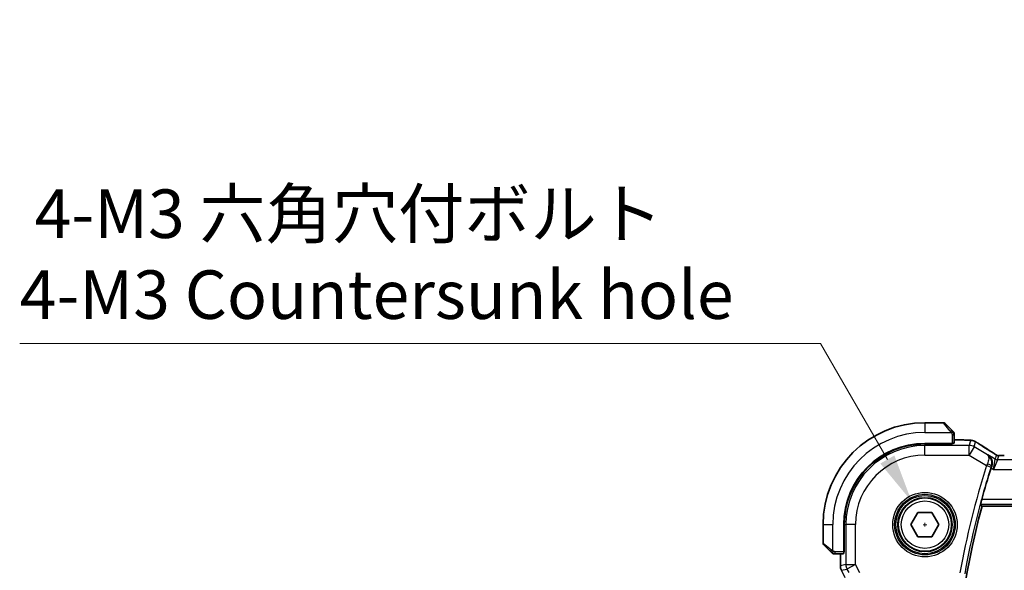
# Model space of a CAD drawing. Units: millimetres. Extents: x 29 to 3979, y 16 to 718.
# Drawn here: x 1100 to 1202, y 367 to 423 of the extents above; entities that cross this region are included whole.
import ezdxf

# ---------------------------------------------------------------- set-up
doc = ezdxf.new("R2010")
doc.units = ezdxf.units.MM
doc.header["$LTSCALE"] = 2
doc.layers.get('Defpoints').update_dxf_attribs({"lineweight": 25})
for name, color, linetype, lineweight in [('Dimension (ISO)', 7, 'Continuous', 18), ('Visible (ISO)', 7, 'Continuous', 35), ('Visible Narrow (ISO)', 7, 'Continuous', 25)]:
    doc.layers.add(name, color=color, linetype=linetype, lineweight=lineweight)
doc.styles.add('Note Text (TK)', font='txt')
doc.dimstyles.new('Default - Method 1b (TK)', dxfattribs={"dimscale": 2, "dimtxt": 2.5, "dimasz": 2.5, "dimexe": 1, "dimexo": 1.5, "dimgap": 1, "dimtad": 1, "dimtoh": 1, "dimrnd": 1e-08, "dimdsep": 46, "dimtxsty": 'Note Text (TK)', "dimcen": 0.09, "dimdle": 5, "dimclrd": 100, "dimclre": 100, "dimclrt": 7, "dimadec": 1, "dimazin": 1, "dimtfac": 1, "dimtmove": 0, "dimatfit": 3, "dimfxl": 1, "dimtolj": 1, "dimlwd": -1, "dimlwe": -1, "dimarcsym": 0})

# ---------------------------------------------------------------- blocks, each defined once
blk = doc.blocks.new('*D99')
at = {"layer": 'Defpoints', "color": 0}
for p in [(1191.99, 373.83), (1194.74, 369.06)]:
    blk.add_point(p, dxfattribs=at)
at = {"layer": 'Dimension (ISO)', "color": 100}
for p, q in [((1100.07, 390.09), (1182.6, 390.09)), ((1182.6, 390.09), (1189.49, 378.16)), ((1193.18, 371.44), (1193.54, 371.44)), ((1193.36, 371.26), (1193.36, 371.62))]:
    blk.add_line(p, q, dxfattribs=at)
blk.add_solid([(1190.21, 378.57), (1188.76, 377.74), (1191.99, 373.83)], dxfattribs=at)
at = {"layer": 'Dimension (ISO)', "color": 7, "insert": (1100.07, 399.31), "char_height": 5, "attachment_point": 4, "style": 'Note Text (TK)'}
blk.add_mtext('\\A1; 4-M3 六角穴付ボルト\\P4-M3 Countersunk hole', dxfattribs=at)

msp = doc.modelspace()

# ---------------------------------------------------------------- linework, layer by layer
at = {"layer": 'Visible (ISO)'}
for p, q in [((1195.278, 381.9436), (1193.3608, 381.9436)), ((1195.4194, 381.885), (1196.1131, 381.1913)), ((1196.3608, 379.8256), (1196.3608, 380.6892)), ((1196.1608, 379.8186), (1193.3608, 379.8186)), ((1196.1608, 379.7571), (1193.3608, 379.7571)), ((1196.0608, 379.7571), (1196.0608, 379.8186)), ((1196.1608, 379.8186), (1196.1608, 379.7571)), ((1196.3608, 380.1651), (1197.171, 380.1651)), ((1191.9174, 371.4436), (1192.6391, 372.6936)), ((1192.6391, 372.6936), (1194.0825, 372.6936)), ((1194.0825, 372.6936), (1194.8042, 371.4436)), ((1199.239, 373.3436), (1317.4826, 373.3436)), ((1182.8608, 371.4436), (1182.8608, 369.5264)), ((1184.9858, 371.4436), (1184.9858, 368.6436)), ((1185.0473, 371.4436), (1185.0473, 368.6436)), ((1192.6391, 370.1936), (1191.9174, 371.4436)), ((1194.8042, 371.4436), (1194.0825, 370.1936)), ((1183.6131, 368.6913), (1182.9194, 369.385)), ((1194.0825, 370.1936), (1192.6391, 370.1936)), ((1184.1152, 368.4436), (1184.9788, 368.4436)), ((1184.6392, 367.1863), (1184.6392, 368.4436)), ((1184.9858, 368.7436), (1185.0473, 368.7436)), ((1185.0473, 368.6436), (1184.9858, 368.6436)), ((1184.6392, 367.1863), (1184.6392, 367.1863))]:
    msp.add_line(p, q, dxfattribs=at)
msp.add_circle((1193.3608, 371.4436), 2.75, dxfattribs=at)
for centre, radius, start, end in [((1193.3608, 371.4436), 10.5, 90, 180), ((1195.278, 381.7436), 0.2, 45, 90), ((1196.1608, 380.8607), 0.2, 22.5, 45), ((1196.1608, 380.8607), 0.2, 0, 22.5), ((1193.3608, 371.4436), 8.375, 90, 180), ((1193.3608, 371.4436), 8.3135, 90, 180), ((1281.1178, 351.4436), 84.9665, 162.293288, 164.579713), ((1281.1178, 351.4436), 84.7569, 165.025691, 194.974309), ((1183.0608, 369.5264), 0.2, 180, 225), ((1183.9437, 368.6436), 0.2, 225, 247.421915), ((1183.9437, 368.6436), 0.2, 247.5, 270)]:
    msp.add_arc(centre, radius, start, end, dxfattribs=at)
for centre, major_axis, ratio, start_param, end_param in [((1196.1608, 379.8256), (0.2, 0), 0.03492077, 4.71238898, 6.28318531), ((1199.7224, 378.3108), (0.4264, 0.6769), 0.5272512, 0.00007392, 0.00124667), ((1184.9788, 368.6436), (0, 0.2), 0.03492077, 3.14159265, 4.71238898)]:
    msp.add_ellipse(centre, major_axis=major_axis, ratio=ratio, start_param=start_param, end_param=end_param, dxfattribs=at)
for points, knots in [([(1196.2491, 381.0552), (1196.2412, 381.0632), (1196.2325, 381.0719), (1196.2232, 381.0812), (1196.2141, 381.0903), (1196.2044, 381.1), (1196.1943, 381.1101), (1196.1847, 381.1197), (1196.1751, 381.1293), (1196.1657, 381.1386), (1196.1562, 381.1481), (1196.147, 381.1574), (1196.1382, 381.1662), (1196.1294, 381.175), (1196.121, 381.1834), (1196.1131, 381.1913)], [0.5, 0.5, 0.5, 0.5, 0.605247725, 0.605247725, 0.605247725, 0.707891002, 0.707891002, 0.707891002, 0.804148575, 0.804148575, 0.804148575, 0.902074288, 0.902074288, 0.902074288, 1, 1, 1, 1]), ([(1196.3022, 381.0022), (1196.3022, 381.0022), (1196.3021, 381.0023), (1196.2992, 381.0051), (1196.2964, 381.008), (1196.2908, 381.0136), (1196.2825, 381.0219), (1196.2736, 381.0308), (1196.2617, 381.0427), (1196.2491, 381.0552)], [0, 0, 0, 0, 0.164645555, 0.164645555, 0.164645555, 0.326856301, 0.326856301, 0.326856301, 0.5, 0.5, 0.5, 0.5]), ([(1196.3608, 380.8155), (1196.3608, 380.827), (1196.3608, 380.8369), (1196.3608, 380.8441), (1196.3608, 380.8512), (1196.3608, 380.8558), (1196.3608, 380.8582), (1196.3608, 380.8585), (1196.3608, 380.8588), (1196.3608, 380.859), (1196.3608, 380.8606), (1196.3608, 380.8607), (1196.3608, 380.8607)], [0.5, 0.5, 0.5, 0.5, 0.669989404, 0.669989404, 0.669989404, 0.836566079, 0.836566079, 0.836566079, 0.856225759, 0.856225759, 0.856225759, 1, 1, 1, 1]), ([(1196.3608, 380.6892), (1196.3608, 380.6972), (1196.3608, 380.7054), (1196.3608, 380.7141), (1196.3608, 380.7226), (1196.3608, 380.7315), (1196.3608, 380.7406), (1196.3608, 380.7496), (1196.3608, 380.7588), (1196.3608, 380.7676), (1196.3608, 380.7765), (1196.3608, 380.7851), (1196.3608, 380.793), (1196.3608, 380.8012), (1196.3608, 380.8088), (1196.3608, 380.8155)], [0, 0, 0, 0, 0.100267749, 0.100267749, 0.100267749, 0.198470645, 0.198470645, 0.198470645, 0.296516219, 0.296516219, 0.296516219, 0.396280778, 0.396280778, 0.396280778, 0.5, 0.5, 0.5, 0.5]), ([(1197.171, 380.1651), (1197.2927, 380.1651), (1197.4188, 380.165), (1197.5881, 380.1627), (1197.6404, 380.1617), (1197.7577, 380.1585), (1197.8188, 380.1561), (1197.8793, 380.153), (1197.8877, 380.1526), (1197.8958, 380.1521)], [0, 0, 0, 0, 0.0364977788, 0.0364977788, 0.0538412147, 0.0538412147, 0.0793847381, 0.0793847381, 0.083593909, 0.083593909, 0.083593909, 0.083593909]), ([(1197.8958, 380.1521), (1197.9776, 380.1475), (1198.0422, 380.1421), (1198.137, 380.1317), (1198.1715, 380.1267), (1198.2183, 380.1176), (1198.2331, 380.1145), (1198.2774, 380.1044), (1198.3053, 380.097), (1198.333, 380.0886)], [0, 0, 0, 0, 0.0419174179, 0.0419174179, 0.0635507301, 0.0635507301, 0.0743811781, 0.0743811781, 0.0858267305, 0.0858267305, 0.0858267305, 0.0858267305]), ([(1198.333, 380.0886), (1198.364, 380.0794), (1198.3985, 380.0678), (1198.4524, 380.0459), (1198.47, 380.0383), (1198.4998, 380.0246), (1198.513, 380.0182), (1198.534, 380.0074), (1198.5418, 380.0032), (1198.5567, 379.9952), (1198.564, 379.9912), (1198.5929, 379.9753), (1198.6146, 379.963), (1198.648, 379.9439), (1198.6587, 379.9377), (1198.6695, 379.9313)], [0, 0, 0, 0, 0.0131562803, 0.0131562803, 0.0186409742, 0.0186409742, 0.023007319, 0.023007319, 0.0257949059, 0.0257949059, 0.0286458719, 0.0286458719, 0.0371991761, 0.0371991761, 0.0410974547, 0.0410974547, 0.0410974547, 0.0410974547]), ([(1198.6695, 379.9313), (1198.6931, 379.9175), (1198.718, 379.9028), (1198.7646, 379.8746), (1198.787, 379.8608), (1198.8247, 379.8371), (1198.841, 379.8267), (1198.8657, 379.8106), (1198.8753, 379.8042), (1198.8844, 379.7982)], [0, 0, 0, 0, 0.0084660187, 0.0084660187, 0.0164032687, 0.0164032687, 0.023333416, 0.023333416, 0.0284896035, 0.0284896035, 0.0284896035, 0.0284896035]), ([(1199.8402, 378.6529), (1199.8411, 378.6524), (1199.842, 378.6518), (1199.9228, 378.5988), (1199.9962, 378.5327), (1200.1228, 378.3783), (1200.1772, 378.2886), (1200.2721, 378.0512), (1200.2913, 377.9145), (1200.2888, 377.6888), (1200.2729, 377.5813), (1200.2379, 377.4749)], [-0.135022647, -0.135022647, -0.135022647, -0.135022647, -0.134692825, -0.134692825, -0.104839178, -0.104839178, -0.075128764, -0.075128764, -0.034205714, -0.034205714, 0, 0, 0, 0]), ([(1200.1487, 378.9878), (1200.2309, 378.936), (1200.3135, 378.8837), (1200.4545, 378.7923), (1200.5134, 378.7531), (1200.5664, 378.7172)], [0, 0, 0, 0, 0.0344119344, 0.0344119344, 0.0690300471, 0.0690300471, 0.0690300471, 0.0690300471]), ([(1200.5664, 378.7172), (1200.6116, 378.6867), (1200.6544, 378.6562), (1200.7174, 378.6139), (1200.7368, 378.6016), (1200.7594, 378.5884), (1200.7656, 378.585), (1200.7823, 378.5772), (1200.7887, 378.5744), (1200.7999, 378.5701), (1200.804, 378.5686), (1200.8133, 378.5654), (1200.8188, 378.5636), (1200.8249, 378.5619)], [0, 0, 0, 0, 0.0292226317, 0.0292226317, 0.0439202345, 0.0439202345, 0.0511264827, 0.0511264827, 0.0549203076, 0.0549203076, 0.0568966846, 0.0568966846, 0.0589664079, 0.0589664079, 0.0589664079, 0.0589664079]), ([(1200.8249, 378.5619), (1200.8297, 378.5606), (1200.8346, 378.5594), (1200.844, 378.5572), (1200.8486, 378.5563), (1200.8594, 378.5542), (1200.8655, 378.5533), (1200.8787, 378.5514), (1200.8856, 378.5507), (1200.8968, 378.5499), (1200.9018, 378.5497), (1200.92, 378.5492), (1200.9371, 378.5491), (1200.9772, 378.5499), (1201.001, 378.5512), (1201.0486, 378.5534), (1201.0746, 378.5544), (1201.1031, 378.5553)], [0, 0, 0, 0, 0.0014972735, 0.0014972735, 0.0030105527, 0.0030105527, 0.0052360081, 0.0052360081, 0.0083414956, 0.0083414956, 0.0116365275, 0.0116365275, 0.0193098817, 0.0193098817, 0.0289566704, 0.0289566704, 0.0403829567, 0.0403829567, 0.0403829567, 0.0403829567]), ([(1201.1031, 378.5553), (1201.1477, 378.5568), (1201.2001, 378.558), (1201.308, 378.5596), (1201.3647, 378.5601), (1201.4599, 378.5604), (1201.4989, 378.5604), (1201.5378, 378.5604)], [0.0000072865, 0.0000072865, 0.0000072865, 0.0000072865, 0.0181147947, 0.0181147947, 0.0350888521, 0.0350888521, 0.0467580654, 0.0467580654, 0.0467580654, 0.0467580654]), ([(1199.0912, 373.5362), (1199.0896, 373.5383), (1199.091, 373.5516), (1199.1003, 373.6022), (1199.1089, 373.6412), (1199.13, 373.731), (1199.1442, 373.788), (1199.1758, 373.9102), (1199.1932, 373.9751), (1199.21, 374.0359)], [0.0012864135, 0.0012864135, 0.0012864135, 0.0012864135, 0.0189395565, 0.0189395565, 0.037879113, 0.037879113, 0.0572203677, 0.0572203677, 0.0760807369, 0.0760807369, 0.0760807369, 0.0760807369]), ([(1183.6131, 368.6913), (1183.6187, 368.6857), (1183.6244, 368.68), (1183.6304, 368.674), (1183.6363, 368.6681), (1183.6426, 368.6618), (1183.6491, 368.6553), (1183.6557, 368.6487), (1183.6625, 368.6419), (1183.6695, 368.6349), (1183.6765, 368.6279), (1183.6836, 368.6208), (1183.6907, 368.6137), (1183.6977, 368.6067), (1183.7047, 368.5997), (1183.7114, 368.593), (1183.7182, 368.5862), (1183.7246, 368.5797), (1183.7308, 368.5735), (1183.7371, 368.5673), (1183.743, 368.5614), (1183.7487, 368.5557)], [0, 0, 0, 0, 0.071275003, 0.071275003, 0.071275003, 0.142460654, 0.142460654, 0.142460654, 0.213640744, 0.213640744, 0.213640744, 0.284898994, 0.284898994, 0.284898994, 0.356320054, 0.356320054, 0.356320054, 0.427990515, 0.427990515, 0.427990515, 0.5, 0.5, 0.5, 0.5]), ([(1183.7487, 368.5557), (1183.7543, 368.5501), (1183.7597, 368.5447), (1183.7647, 368.5397), (1183.7697, 368.5347), (1183.7743, 368.5301), (1183.7784, 368.526), (1183.7824, 368.5219), (1183.786, 368.5184), (1183.789, 368.5154), (1183.792, 368.5124), (1183.7944, 368.51), (1183.7962, 368.5082), (1183.7979, 368.5065), (1183.7991, 368.5053), (1183.8, 368.5044), (1183.8011, 368.5033), (1183.8017, 368.5027), (1183.802, 368.5024), (1183.8022, 368.5021), (1183.8022, 368.5021), (1183.8022, 368.5022)], [0.5, 0.5, 0.5, 0.5, 0.571724472, 0.571724472, 0.571724472, 0.6426242, 0.6426242, 0.6426242, 0.713360208, 0.713360208, 0.713360208, 0.784578216, 0.784578216, 0.784578216, 0.850494029, 0.850494029, 0.850494029, 0.928795564, 0.928795564, 0.928795564, 1, 1, 1, 1]), ([(1183.9437, 368.4436), (1183.9437, 368.4436), (1183.9437, 368.4436), (1183.9439, 368.4436), (1183.9441, 368.4436), (1183.9446, 368.4436), (1183.9454, 368.4436), (1183.9462, 368.4436), (1183.9473, 368.4436), (1183.9489, 368.4436), (1183.9505, 368.4436), (1183.9525, 368.4436), (1183.9549, 368.4436), (1183.9573, 368.4436), (1183.9602, 368.4436), (1183.9635, 368.4436), (1183.9668, 368.4436), (1183.9706, 368.4436), (1183.9747, 368.4436), (1183.979, 368.4436), (1183.9836, 368.4436), (1183.9885, 368.4436)], [0, 0, 0, 0, 0.071870675, 0.071870675, 0.071870675, 0.142502949, 0.142502949, 0.142502949, 0.212568705, 0.212568705, 0.212568705, 0.282687692, 0.282687692, 0.282687692, 0.353484447, 0.353484447, 0.353484447, 0.42564648, 0.42564648, 0.42564648, 0.5, 0.5, 0.5, 0.5]), ([(1183.9885, 368.4436), (1183.9943, 368.4436), (1184.0006, 368.4436), (1184.0074, 368.4436), (1184.014, 368.4436), (1184.021, 368.4436), (1184.0283, 368.4436), (1184.0355, 368.4436), (1184.0428, 368.4436), (1184.0502, 368.4436), (1184.0576, 368.4436), (1184.0649, 368.4436), (1184.0723, 368.4436), (1184.074, 368.4436), (1184.0756, 368.4436), (1184.0772, 368.4436), (1184.0829, 368.4436), (1184.0887, 368.4436), (1184.0943, 368.4436), (1184.1015, 368.4436), (1184.1084, 368.4436), (1184.1152, 368.4436)], [0.5, 0.5, 0.5, 0.5, 0.58502424, 0.58502424, 0.58502424, 0.669471814, 0.669471814, 0.669471814, 0.753247815, 0.753247815, 0.753247815, 0.836265221, 0.836265221, 0.836265221, 0.854434967, 0.854434967, 0.854434967, 0.91835525, 0.91835525, 0.91835525, 1, 1, 1, 1]), ([(1184.7448, 366.7392), (1184.6973, 366.8343), (1184.6648, 366.9385), (1184.6427, 367.0909), (1184.6393, 367.1387), (1184.6393, 367.1863)], [0, 0, 0, 0, 0.0319099331, 0.0319099331, 0.0462065472, 0.0462065472, 0.0462065472, 0.0462065472])]:
    msp.add_open_spline(points, degree=3, knots=knots, dxfattribs=at)
for points, degree in [([(1197.8958, 380.1521), (1197.8844, 380.1527), (1197.8727, 380.1528), (1197.8607, 380.1522)], 3), ([(1198.8838, 379.7986), (1199.2404, 379.5645), (1199.6747, 379.2863), (1200.1483, 378.988)], 3), ([(1200.2379, 377.4749), (1200.217, 377.4115), (1200.1962, 377.3475), (1200.1765, 377.2857)], 3), ([(1199.0912, 373.5362), (1199.1651, 373.4398), (1199.239, 373.3436)], 2)]:
    msp.add_open_spline(points, degree=degree, dxfattribs=at)
at = {"layer": 'Visible Narrow (ISO)'}
for p, q in [((1193.3608, 381.9436), (1193.3608, 380.9436)), ((1195.9717, 381.0764), (1195.278, 381.9436)), ((1193.3608, 380.9436), (1196.0668, 380.9436)), ((1196.1608, 380.6892), (1196.3022, 380.6892)), ((1196.1608, 380.6892), (1196.1608, 379.8186)), ((1196.3022, 380.6892), (1196.3608, 380.6892)), ((1193.3608, 379.7571), (1193.3608, 379.5987)), ((1197.9192, 379.5987), (1193.3608, 379.5987)), ((1193.3608, 378.5993), (1193.3608, 379.5987)), ((1195.8608, 379.8186), (1195.8608, 379.7571)), ((1196.3608, 380.1647), (1197.171, 380.1647)), ((1197.171, 380.1651), (1197.171, 380.1647)), ((1198.0637, 380.1202), (1197.9192, 379.5987)), ((1197.9192, 378.5993), (1197.9192, 379.5987)), ((1198.4334, 379.4563), (1198.5778, 379.9778)), ((1193.3608, 378.5993), (1197.9192, 378.5993)), ((1198.4334, 379.4563), (1197.9192, 378.5993)), ((1197.9192, 378.5993), (1199.7095, 377.5252)), ((1199.7985, 378.6372), (1198.4334, 379.4563)), ((1199.8402, 378.6529), (1199.7985, 378.6372)), ((1200.587, 378.2048), (1199.8402, 378.6529)), ((1200.6999, 378.6123), (1200.587, 378.2048)), ((1200.8441, 378.1336), (1200.957, 378.5411)), ((1199.7095, 377.5252), (1200.1854, 377.3727)), ((1200.2159, 377.4668), (1200.2379, 377.4749)), ((1200.4289, 377.1342), (1200.587, 378.2048)), ((1200.8441, 378.1336), (1200.4289, 377.1342)), ((1315.8775, 378.1336), (1200.8441, 378.1336)), ((1200.1765, 377.2857), (1200.4289, 377.1342)), ((1200.4289, 377.1342), (1316.2927, 377.1342)), ((1199.0912, 373.5362), (1317.6304, 373.5362)), ((1317.5117, 374.0359), (1199.21, 374.0359)), ((1182.8608, 371.4436), (1183.8608, 371.4436)), ((1183.8608, 368.7376), (1183.8608, 371.4436)), ((1185.0473, 371.4436), (1185.2057, 371.4436)), ((1186.2051, 371.4436), (1185.2057, 371.4436)), ((1185.2057, 371.4436), (1185.2057, 367.3199)), ((1186.2051, 367.3199), (1186.2051, 371.4436)), ((1182.8608, 369.5264), (1183.7279, 368.8327)), ((1184.1152, 368.5022), (1184.1152, 368.6436)), ((1184.9858, 368.6436), (1184.1152, 368.6436)), ((1184.1152, 368.4436), (1184.1152, 368.5022)), ((1184.6397, 367.1863), (1184.6397, 368.4436)), ((1185.0473, 368.9436), (1184.9858, 368.9436)), ((1184.6397, 367.1863), (1184.6392, 367.1863)), ((1185.2057, 367.3199), (1184.6397, 367.1863)), ((1184.7448, 366.7392), (1184.7452, 366.7394)), ((1184.7452, 366.7394), (1185.3112, 366.873)), ((1185.1397, 365.9504), (1184.7452, 366.7394)), ((1185.2057, 367.3199), (1186.2051, 367.3199)), ((1186.2051, 367.3199), (1185.3112, 366.873)), ((1185.3112, 366.873), (1185.4991, 366.4972)), ((1186.6344, 366.4613), (1186.2051, 367.3199))]:
    msp.add_line(p, q, dxfattribs=at)
for radius in [3.3224, 3.1226, 3.0084, 2.8085, 2.45]:
    msp.add_circle((1193.3608, 371.4436), radius, dxfattribs=at)
for centre, radius, start, end in [((1193.3608, 371.4436), 9.5, 90, 180), ((1193.3608, 371.4436), 8.1551, 90, 180), ((1193.3608, 371.4436), 7.1557, 90, 180), ((1281.1178, 351.4436), 85.4842, 162.235581, 169.881839), ((1281.1178, 351.4436), 84.9845, 162.235581, 169.881839)]:
    msp.add_arc(centre, radius, start, end, dxfattribs=at)
for centre, major_axis, ratio, start_param, end_param in [((1195.9717, 381.0499), (0.1414, 0.1414), 0.09436962, 0.73835268, 1.47670536), ((1195.9717, 381.0499), (0.1414, 0.1414), 0.09436962, 0, 0.73835268), ((1197.9192, 378.5993), (-0.9637, 0.2669), 0.99934414, 4.44234796, 4.98243), ((1198.0637, 379.1208), (-0.9637, 0.2669), 0.99934414, 4.71238898, 4.98243), ((1198.0637, 379.1208), (-0.9637, 0.2669), 0.99934414, 4.44234796, 4.71238898), ((1198.4454, 379.1295), (0.4391, 0.6687), 0.75768802, 0.00121316, 0.05350176), ((1203.5636, 377.1289), (-5.7991, 3.4837), 0.02993464, 0.6420089, 0.95602625), ((1199.7224, 378.3108), (0.4264, 0.6769), 0.5272512, 0.00124668, 0.04108383), ((1200.957, 379.0408), (-0.4819, 0.1335), 0.99934414, 1.3007553, 1.57079633), ((1200.957, 379.0408), (-0.4819, 0.1335), 0.99934414, 1.57079633, 1.84083735), ((1199.7288, 377.5164), (-0.4166, -0.9237), 0.02088705, 4.51838533, 4.71235781), ((1199.7402, 377.6198), (0.4749, -0.1563), 0.18942068, 0.03555045, 1.52797273), ((1200.8441, 378.6333), (-0.4819, 0.1335), 0.99934414, 1.3007553, 1.84083735), ((1200.2056, 377.3662), (0.1585, 0.4947), 0.04088864, 1.37916015, 1.57084737), ((1183.7545, 368.8327), (-0.1414, -0.1414), 0.09436962, 5.54483263, 6.28318531), ((1183.7545, 368.8327), (0.1414, 0.1414), 0.09436962, 1.6648873, 2.40323997), ((1185.6394, 367.1864), (-0.2298, 0.9732), 0.99961423, 1.33911633, 1.80247633), ((1186.2051, 367.3199), (-0.2298, 0.9732), 0.99935691, 1.33911633, 1.80247633)]:
    msp.add_ellipse(centre, major_axis=major_axis, ratio=ratio, start_param=start_param, end_param=end_param, dxfattribs=at)
for points, knots in [([(1195.9717, 381.0764), (1195.975, 381.0723), (1195.9854, 381.0589), (1195.9982, 381.0419), (1196.0062, 381.031), (1196.0153, 381.0189), (1196.024, 381.0067), (1196.0331, 380.994), (1196.0417, 380.9814), (1196.0489, 380.9707), (1196.0578, 380.9575), (1196.0645, 380.9472), (1196.0668, 380.9436)], [0, 0, 0, 0, 0.32158276, 0.32158276, 0.32158276, 0.52551233, 0.52551233, 0.52551233, 0.73736223, 0.73736223, 0.73736223, 1, 1, 1, 1]), ([(1196.0668, 380.9436), (1196.0682, 380.9412), (1196.0702, 380.938), (1196.0726, 380.934), (1196.0781, 380.9247), (1196.0852, 380.9112), (1196.0934, 380.8955)], [0.000000157, 0.000000157, 0.000000157, 0.000000157, 0.07789573, 0.07789573, 0.07789573, 0.258273118, 0.258273118, 0.258273118, 0.258273118]), ([(1196.0934, 380.8955), (1196.0996, 380.8837), (1196.1064, 380.8704), (1196.1132, 380.8565), (1196.1194, 380.8437), (1196.1256, 380.8302), (1196.1309, 380.8165), (1196.1364, 380.8026), (1196.1409, 380.7885), (1196.1448, 380.775), (1196.1491, 380.7598), (1196.1524, 380.7453), (1196.1551, 380.7325), (1196.1593, 380.7127), (1196.1608, 380.6971), (1196.1608, 380.6892)], [0.258273118, 0.258273118, 0.258273118, 0.258273118, 0.393143911, 0.393143911, 0.393143911, 0.516901466, 0.516901466, 0.516901466, 0.642015716, 0.642015716, 0.642015716, 0.782669876, 0.782669876, 0.782669876, 1, 1, 1, 1]), ([(1197.171, 380.1647), (1197.2146, 380.1647), (1197.2579, 380.1647), (1197.3007, 380.1646), (1197.3435, 380.1645), (1197.3858, 380.1643), (1197.4274, 380.1639), (1197.4691, 380.1636), (1197.5101, 380.1631), (1197.5498, 380.1625), (1197.5895, 380.1618), (1197.628, 380.161), (1197.6647, 380.16), (1197.7015, 380.159), (1197.7366, 380.1579), (1197.7694, 380.1565), (1197.7818, 380.156), (1197.7938, 380.1555), (1197.8056, 380.155), (1197.825, 380.1541), (1197.8434, 380.1532), (1197.8607, 380.1522)], [0, 0, 0, 0, 0.083309727, 0.083309727, 0.083309727, 0.166619048, 0.166619048, 0.166619048, 0.249928317, 0.249928317, 0.249928317, 0.333237887, 0.333237887, 0.333237887, 0.416548111, 0.416548111, 0.416548111, 0.447952725, 0.447952725, 0.447952725, 0.5, 0.5, 0.5, 0.5]), ([(1197.8607, 380.1522), (1197.8885, 380.1506), (1197.9137, 380.1489), (1197.936, 380.1471), (1197.9581, 380.1453), (1197.9774, 380.1435), (1197.9935, 380.1416), (1198.0097, 380.1397), (1198.0227, 380.1378), (1198.0329, 380.1359), (1198.043, 380.134), (1198.0502, 380.1321), (1198.0551, 380.1303), (1198.0592, 380.1287), (1198.0616, 380.1272), (1198.0629, 380.1258), (1198.0631, 380.1255), (1198.0633, 380.1253), (1198.0635, 380.125), (1198.0645, 380.1233), (1198.0641, 380.1217), (1198.0637, 380.1202)], [0.5, 0.5, 0.5, 0.5, 0.583610529, 0.583610529, 0.583610529, 0.666960284, 0.666960284, 0.666960284, 0.750170539, 0.750170539, 0.750170539, 0.833360554, 0.833360554, 0.833360554, 0.903970389, 0.903970389, 0.903970389, 0.916647061, 0.916647061, 0.916647061, 1, 1, 1, 1]), ([(1198.5778, 379.9778), (1198.578, 379.9783), (1198.5781, 379.9788), (1198.5791, 379.9788), (1198.58, 379.9788), (1198.5818, 379.9783), (1198.5847, 379.977), (1198.5877, 379.9757), (1198.5919, 379.9737), (1198.5974, 379.9709), (1198.603, 379.968), (1198.6099, 379.9642), (1198.6177, 379.96), (1198.6257, 379.9556), (1198.6346, 379.9506), (1198.6436, 379.9454), (1198.6536, 379.9397), (1198.6644, 379.9335), (1198.676, 379.9267)], [0, 0, 0, 0, 0.081568336, 0.081568336, 0.081568336, 0.160606628, 0.160606628, 0.160606628, 0.239643567, 0.239643567, 0.239643567, 0.32120739, 0.32120739, 0.32120739, 0.406182495, 0.406182495, 0.406182495, 0.5, 0.5, 0.5, 0.5]), ([(1198.676, 379.9267), (1198.6866, 379.9206), (1198.6978, 379.914), (1198.7095, 379.907), (1198.7214, 379.8999), (1198.7334, 379.8927), (1198.7449, 379.8857), (1198.7562, 379.8789), (1198.7671, 379.8722), (1198.7775, 379.8658), (1198.7878, 379.8594), (1198.7977, 379.8532), (1198.8068, 379.8474), (1198.816, 379.8416), (1198.8245, 379.8361), (1198.8327, 379.8308), (1198.8408, 379.8255), (1198.8488, 379.8203), (1198.8567, 379.8151)], [0.5, 0.5, 0.5, 0.5, 0.583909846, 0.583909846, 0.583909846, 0.668652245, 0.668652245, 0.668652245, 0.751476387, 0.751476387, 0.751476387, 0.834317585, 0.834317585, 0.834317585, 0.917163053, 0.917163053, 0.917163053, 1, 1, 1, 1]), ([(1199.7985, 378.6372), (1199.7993, 378.6367), (1199.8, 378.6361), (1199.8631, 378.5904), (1199.9283, 378.4741), (1199.9432, 378.1632), (1199.878, 377.8956), (1199.7901, 377.703)], [-0.0004116364, -0.0004116364, -0.0004116364, -0.0004116364, 0, 0, 0.0329402869, 0.0494104303, 0.0823507172, 0.0823507172, 0.0823507172, 0.0823507172]), ([(1200.2159, 377.4668), (1200.2823, 377.6713), (1200.2741, 377.9796), (1200.1039, 378.3767), (1199.9345, 378.5508), (1199.8018, 378.6352), (1199.8001, 378.6362), (1199.7985, 378.6372)], [-0.0823507172, -0.0823507172, -0.0823507172, -0.0823507172, -0.0494104303, -0.0329402869, 0, 0, 0.0004116364, 0.0004116364, 0.0004116364, 0.0004116364]), ([(1200.1337, 378.9964), (1200.1529, 378.9843), (1200.1733, 378.9715), (1200.1985, 378.9555), (1200.2237, 378.9396), (1200.2536, 378.9205), (1200.2834, 378.9015), (1200.3132, 378.8824), (1200.3429, 378.8634), (1200.372, 378.8445), (1200.4004, 378.8261), (1200.4282, 378.8079), (1200.4564, 378.7892), (1200.4866, 378.7693), (1200.5153, 378.7501), (1200.5417, 378.7324)], [0, 0, 0, 0, 0.099712656, 0.099712656, 0.099712656, 0.199522176, 0.199522176, 0.199522176, 0.29913595, 0.29913595, 0.29913595, 0.39615943, 0.39615943, 0.39615943, 0.5, 0.5, 0.5, 0.5]), ([(1200.5417, 378.7324), (1200.5671, 378.7153), (1200.5892, 378.7001), (1200.6085, 378.6867), (1200.6275, 378.6734), (1200.6437, 378.6617), (1200.6568, 378.6519), (1200.67, 378.6421), (1200.68, 378.6343), (1200.6866, 378.6287), (1200.6888, 378.6268), (1200.6906, 378.6252), (1200.6922, 378.6238), (1200.6953, 378.6209), (1200.6972, 378.6187), (1200.6983, 378.617), (1200.7, 378.6146), (1200.7002, 378.6133), (1200.6999, 378.6123)], [0.5, 0.5, 0.5, 0.5, 0.60064191, 0.60064191, 0.60064191, 0.699817127, 0.699817127, 0.699817127, 0.799735148, 0.799735148, 0.799735148, 0.832782112, 0.832782112, 0.832782112, 0.900601843, 0.900601843, 0.900601843, 1, 1, 1, 1]), ([(1200.957, 378.5411), (1200.9572, 378.542), (1200.9576, 378.543), (1200.9599, 378.5439), (1200.9622, 378.5449), (1200.9664, 378.5459), (1200.9733, 378.5469), (1200.9802, 378.5479), (1200.9898, 378.5489), (1201.0025, 378.5498), (1201.0154, 378.5508), (1201.0315, 378.5517), (1201.0503, 378.5526), (1201.0696, 378.5535), (1201.0916, 378.5543), (1201.1152, 378.5551)], [0, 0, 0, 0, 0.099564976, 0.099564976, 0.099564976, 0.198380246, 0.198380246, 0.198380246, 0.297393331, 0.297393331, 0.297393331, 0.397571166, 0.397571166, 0.397571166, 0.5, 0.5, 0.5, 0.5]), ([(1201.1152, 378.5551), (1201.132, 378.5556), (1201.1501, 378.5561), (1201.1695, 378.5566), (1201.1771, 378.5567), (1201.1847, 378.5569), (1201.1926, 378.5571), (1201.2202, 378.5577), (1201.2496, 378.5582), (1201.2792, 378.5585), (1201.3088, 378.5589), (1201.3385, 378.5592), (1201.3682, 378.5594), (1201.3979, 378.5597), (1201.4277, 378.5598), (1201.4561, 378.5598), (1201.4845, 378.5599), (1201.5116, 378.5599), (1201.5378, 378.5599)], [0.5, 0.5, 0.5, 0.5, 0.572789066, 0.572789066, 0.572789066, 0.601046716, 0.601046716, 0.601046716, 0.700826925, 0.700826925, 0.700826925, 0.800562618, 0.800562618, 0.800562618, 0.900278693, 0.900278693, 0.900278693, 1, 1, 1, 1]), ([(1183.8608, 368.7376), (1183.8595, 368.7384), (1183.8573, 368.7398), (1183.8545, 368.7416), (1183.8483, 368.7455), (1183.8392, 368.7517), (1183.8285, 368.7591), (1183.8206, 368.7645), (1183.8118, 368.7705), (1183.8028, 368.7768), (1183.7943, 368.7828), (1183.7857, 368.789), (1183.7775, 368.7951), (1183.7685, 368.8017), (1183.76, 368.8081), (1183.7526, 368.8137), (1183.7404, 368.823), (1183.7312, 368.8301), (1183.7279, 368.8327)], [0.000000144, 0.000000144, 0.000000144, 0.000000144, 0.094244623, 0.094244623, 0.094244623, 0.296084967, 0.296084967, 0.296084967, 0.446134624, 0.446134624, 0.446134624, 0.588438527, 0.588438527, 0.588438527, 0.744229366, 0.744229366, 0.744229366, 1, 1, 1, 1]), ([(1183.9089, 368.7109), (1183.8985, 368.7164), (1183.8891, 368.7213), (1183.8813, 368.7256), (1183.8721, 368.7307), (1183.8651, 368.735), (1183.8608, 368.7376)], [0.741726882, 0.741726882, 0.741726882, 0.741726882, 0.860546319, 0.860546319, 0.860546319, 1, 1, 1, 1]), ([(1184.1152, 368.6436), (1184.1083, 368.6436), (1184.0954, 368.6446), (1184.079, 368.6478), (1184.0684, 368.6499), (1184.0564, 368.6525), (1184.0435, 368.6558), (1184.0323, 368.6587), (1184.0204, 368.662), (1184.0085, 368.666), (1183.9971, 368.6698), (1183.9856, 368.6742), (1183.9744, 368.679), (1183.963, 368.6839), (1183.952, 368.6892), (1183.9414, 368.6944), (1183.9298, 368.7001), (1183.9189, 368.7057), (1183.9089, 368.7109)], [0, 0, 0, 0, 0.19035453, 0.19035453, 0.19035453, 0.313863222, 0.313863222, 0.313863222, 0.421406083, 0.421406083, 0.421406083, 0.523967972, 0.523967972, 0.523967972, 0.628134753, 0.628134753, 0.628134753, 0.741726882, 0.741726882, 0.741726882, 0.741726882])]:
    msp.add_open_spline(points, degree=3, knots=knots, dxfattribs=at)
for points in [[(1196.2865, 380.9445), (1196.2782, 380.9531), (1196.2602, 380.9713), (1196.2256, 381.004), (1196.1794, 381.0476), (1196.1204, 381.1069), (1196.0853, 381.1444), (1196.0673, 381.1634)], [(1196.2865, 380.9445), (1196.2739, 380.9434), (1196.2456, 380.9395), (1196.174, 380.9252), (1196.1182, 380.9056), (1196.0934, 380.8955)], [(1196.2865, 380.9445), (1196.2853, 380.96), (1196.2827, 380.987), (1196.2718, 381.0246), (1196.2581, 381.0463), (1196.2491, 381.0552)], [(1196.2865, 380.9445), (1196.2992, 380.9457), (1196.3202, 380.9465), (1196.3443, 380.9403), (1196.3451, 380.9385), (1196.3456, 380.9373)], [(1196.2865, 380.9445), (1196.2873, 380.9353), (1196.2886, 380.9154), (1196.2909, 380.8786), (1196.2939, 380.8286), (1196.2985, 380.7595), (1196.3022, 380.7135), (1196.3022, 380.6892)], [(1196.2865, 380.9445), (1196.3004, 380.9302), (1196.3238, 380.9048), (1196.353, 380.8583), (1196.3608, 380.8288), (1196.3608, 380.8155)], [(1198.333, 380.0886), (1198.332, 380.0888), (1198.3312, 380.0867), (1198.3304, 380.0839)], [(1198.6695, 379.9313), (1198.6719, 379.93), (1198.6741, 379.9284), (1198.676, 379.9267)], [(1200.5664, 378.7172), (1200.5585, 378.7226), (1200.5503, 378.7276), (1200.5417, 378.7324)], [(1200.8249, 378.5619), (1200.8245, 378.562), (1200.8241, 378.561), (1200.8236, 378.5593)], [(1201.1031, 378.5553), (1201.1071, 378.5555), (1201.1111, 378.5554), (1201.1152, 378.5551)], [(1183.8596, 368.518), (1183.8535, 368.5239), (1183.8408, 368.5365), (1183.8193, 368.5584), (1183.7941, 368.5855), (1183.7626, 368.6187), (1183.7232, 368.6585), (1183.6805, 368.7), (1183.6545, 368.7242), (1183.6409, 368.7371)], [(1183.8596, 368.518), (1183.8441, 368.5192), (1183.8172, 368.5219), (1183.7794, 368.533), (1183.7576, 368.5468), (1183.7487, 368.5557)], [(1183.8596, 368.518), (1183.859, 368.5126), (1183.8584, 368.5026), (1183.8585, 368.4893), (1183.8597, 368.4777), (1183.862, 368.4681), (1183.8649, 368.4613), (1183.8671, 368.4585), (1183.8671, 368.4587), (1183.8671, 368.4588)], [(1183.8596, 368.518), (1183.8608, 368.5306), (1183.865, 368.5586), (1183.8792, 368.6304), (1183.8988, 368.6862), (1183.9089, 368.7109)], [(1183.8596, 368.518), (1183.8673, 368.5174), (1183.8838, 368.5163), (1183.913, 368.5144), (1183.9496, 368.5121), (1183.9976, 368.5091), (1184.0566, 368.5049), (1184.0949, 368.5022), (1184.1152, 368.5022)], [(1183.8596, 368.518), (1183.8738, 368.5042), (1183.8993, 368.4807), (1183.9458, 368.4514), (1183.9752, 368.4436), (1183.9885, 368.4436)]]:
    msp.add_open_spline(points, degree=3, dxfattribs=at)

# ---------------------------------------------------------------- dimensions: what is measured, and where the dimension line sits
at = {"layer": 'Dimension (ISO)', "color": 100}
dim = msp.add_diameter_dim_2p(p1=(1194.7358, 369.062), p2=(1191.9858, 373.8251), text=' 4-M3 六角穴付ボルト\\P4-M3 Countersunk hole', dimstyle='Default - Method 1b (TK)', override={"dimtih": 1, "dimdec": 2, "dimlfac": 1, "dimtp": 0, "dimtm": 0, "dimtdec": 2, "dimtofl": 0}, dxfattribs=at)
dim.commit()
dim.dimension.update_dxf_attribs({"geometry": '*D99', "text_midpoint": (1135.6348, 390.0905), "dimtype": 163})

doc.saveas('drawing.dxf')
